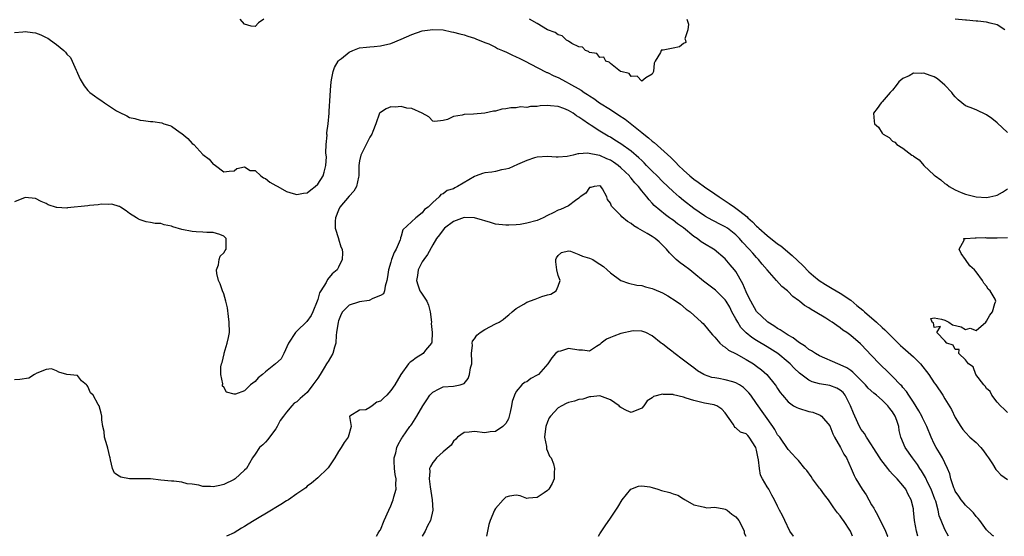
# Model space of a CAD drawing. Units: inches. Extents: x 2607000 to 2610000, y 1500000 to 1503000.
# Drawn here: x 2607338 to 2607526, y 1500000 to 1500099 of the extents above; entities that cross this region are included whole.
import ezdxf

# ---------------------------------------------------------------- set-up
doc = ezdxf.new("R2010")
doc.units = ezdxf.units.IN
doc.header["$MEASUREMENT"] = 0
doc.layers.add('LD26071500_2ft', color=2, linetype='Continuous')

msp = doc.modelspace()

# ---------------------------------------------------------------- linework, layer by layer
at = {"layer": 'LD26071500_2ft'}
for points, elevation in [([(2607384.71, 1500099), (2607383.67, 1500098.33), (2607383, 1500097.62), (2607382.29, 1500097.71), (2607381, 1500098.07), (2607380.17, 1500099)], 8584), ([(2607465.61, 1500099), (2607465.93, 1500098.07), (2607465.82, 1500097), (2607465.24, 1500095.24), (2607465.38, 1500095), (2607465.42, 1500094.58), (2607465, 1500094.37), (2607464.25, 1500093.75), (2607463, 1500093.45), (2607461.11, 1500093.11), (2607461, 1500093.1), (2607460.86, 1500093.14), (2607460.7, 1500093), (2607460.63, 1500092.63), (2607459.6, 1500091), (2607459.4, 1500090.6), (2607459.23, 1500089), (2607459, 1500088.47), (2607457.76, 1500087.76), (2607457, 1500087.14), (2607456.12, 1500088.12), (2607455, 1500088.05), (2607454.6, 1500088.6), (2607453, 1500088.98), (2607452.96, 1500089), (2607451, 1500090.53), (2607450.8, 1500090.8), (2607450.11, 1500091), (2607449.77, 1500091.77), (2607449, 1500091.69), (2607448.42, 1500092.42), (2607447, 1500092.62), (2607446.81, 1500092.81), (2607446.24, 1500093), (2607445.65, 1500093.65), (2607445, 1500093.73), (2607443.62, 1500094.38), (2607443, 1500094.78), (2607442.6, 1500095), (2607441.81, 1500095.81), (2607441, 1500096), (2607440.45, 1500096.45), (2607438.98, 1500097), (2607437, 1500098.22), (2607435.53, 1500099)], 8584), ([(2607526.47, 1500097), (2607525, 1500097.96), (2607523.72, 1500098.28), (2607523, 1500098.43), (2607521.36, 1500098.64), (2607521, 1500098.65), (2607519.18, 1500098.82), (2607519, 1500098.82), (2607517, 1500098.99)], 8584), ([(2607337, 1500096.49), (2607338.59, 1500096.59), (2607339, 1500096.68), (2607340.44, 1500096.44), (2607341, 1500096.39), (2607342.01, 1500096.01), (2607343, 1500095.54), (2607343.36, 1500095.36), (2607343.83, 1500095), (2607345, 1500094.18), (2607346.41, 1500093), (2607346.72, 1500092.72), (2607347, 1500092.29), (2607347.66, 1500091.66), (2607348.03, 1500091), (2607348.77, 1500089.23), (2607348.88, 1500089), (2607349, 1500088.65), (2607349.54, 1500087.54), (2607350.27, 1500086.27), (2607351, 1500085.36), (2607351.41, 1500085), (2607352.31, 1500084.31), (2607353, 1500083.81), (2607353.5, 1500083.5), (2607354.19, 1500083), (2607356.52, 1500081.48), (2607357, 1500081.19), (2607358.48, 1500080.48), (2607359, 1500080.21), (2607359.97, 1500079.97), (2607361, 1500079.67), (2607361.63, 1500079.63), (2607363, 1500079.43), (2607363.43, 1500079.43), (2607365.16, 1500079.16), (2607365.56, 1500079), (2607366.68, 1500078.68), (2607367, 1500078.51), (2607368.67, 1500077.33), (2607369, 1500077.12), (2607370.16, 1500076.16), (2607371, 1500075.23), (2607371.28, 1500075), (2607373, 1500073.14), (2607374.23, 1500072.23), (2607375, 1500071.27), (2607375.18, 1500071.18), (2607375.43, 1500071), (2607377, 1500069.82), (2607378.07, 1500069.93), (2607379, 1500069.97), (2607379.55, 1500070.45), (2607381, 1500070.75), (2607382.05, 1500070.05), (2607383, 1500070.02), (2607384.14, 1500069), (2607384.62, 1500068.62), (2607385, 1500068.51), (2607385.82, 1500067.82), (2607387, 1500067.17), (2607387.35, 1500067), (2607389, 1500066.03), (2607390.33, 1500065.67), (2607391, 1500065.48), (2607392.3, 1500065.7), (2607393, 1500065.79), (2607393.65, 1500066.35), (2607394.5, 1500067), (2607395, 1500067.44), (2607396.03, 1500069), (2607396.25, 1500069.75), (2607396.58, 1500071), (2607396.66, 1500072.66), (2607396.64, 1500073), (2607396.55, 1500073.45), (2607396.63, 1500075), (2607396.78, 1500076.78), (2607396.74, 1500077), (2607396.72, 1500077.28), (2607396.97, 1500079), (2607397.16, 1500081), (2607397.25, 1500082.75), (2607397.3, 1500083), (2607397.32, 1500083.32), (2607397.42, 1500085.42), (2607397.59, 1500087), (2607397.7, 1500087.7), (2607397.96, 1500089), (2607398.24, 1500089.76), (2607398.88, 1500091), (2607399, 1500091.12), (2607399.52, 1500091.52), (2607401, 1500092.7), (2607401.7, 1500093), (2607403, 1500093.51), (2607404.31, 1500093.69), (2607405, 1500093.75), (2607405.79, 1500093.79), (2607407, 1500093.89), (2607409, 1500094.36), (2607411, 1500095.19), (2607413, 1500096.1), (2607415, 1500096.78), (2607417, 1500097.07), (2607419, 1500096.96), (2607420.61, 1500096.61), (2607421, 1500096.54), (2607422.2, 1500096.2), (2607423, 1500096), (2607423.74, 1500095.74), (2607425, 1500095.36), (2607425.24, 1500095.25), (2607427, 1500094.57), (2607427.72, 1500094.28), (2607429, 1500093.67), (2607429.42, 1500093.42), (2607430.39, 1500093), (2607430.8, 1500092.8), (2607431, 1500092.75), (2607432.17, 1500092.17), (2607433, 1500091.84), (2607433.57, 1500091.57), (2607434.67, 1500091), (2607437, 1500089.74), (2607438.84, 1500088.84), (2607439, 1500088.78), (2607440.18, 1500088.18), (2607441, 1500087.85), (2607442.54, 1500087), (2607443, 1500086.78), (2607445.41, 1500085.41), (2607445.97, 1500085), (2607446.62, 1500084.62), (2607447, 1500084.33), (2607447.81, 1500083.81), (2607448.95, 1500083), (2607451, 1500081.73), (2607452.65, 1500080.65), (2607453.85, 1500079.85), (2607457, 1500077.34), (2607457.4, 1500077), (2607458.31, 1500076.31), (2607459, 1500075.67), (2607459.39, 1500075.39), (2607462.55, 1500072.55), (2607463, 1500072.06), (2607463.55, 1500071.55), (2607464.04, 1500071), (2607465, 1500070.09), (2607466.22, 1500069), (2607467, 1500068.37), (2607467.8, 1500067.8), (2607469, 1500066.89), (2607471, 1500065.57), (2607471.83, 1500065), (2607473.75, 1500063.75), (2607474.77, 1500063), (2607475, 1500062.85), (2607475.75, 1500062.25), (2607477.16, 1500061.17), (2607477.32, 1500061), (2607478.23, 1500060.23), (2607479, 1500059.4), (2607479.22, 1500059.22), (2607479.44, 1500059), (2607481, 1500057.62), (2607483, 1500056.03), (2607483.6, 1500055.6), (2607485.8, 1500053.8), (2607487.83, 1500051.83), (2607489, 1500050.67), (2607489.88, 1500049.88), (2607490.98, 1500048.98), (2607492.19, 1500048.19), (2607493.47, 1500047.47), (2607495, 1500046.58), (2607497, 1500045.21), (2607498.2, 1500044.2), (2607499.3, 1500043.3), (2607499.62, 1500043), (2607501.95, 1500041), (2607503, 1500040.01), (2607503.54, 1500039.54), (2607504.06, 1500039), (2607505, 1500038.06), (2607506.55, 1500036.55), (2607507, 1500036.18), (2607509, 1500034.38), (2607510.37, 1500033), (2607511.98, 1500031), (2607513, 1500029.41), (2607513.32, 1500029), (2607514.6, 1500027), (2607515, 1500026.3), (2607516.28, 1500024.28), (2607517, 1500022.76), (2607518.08, 1500021), (2607518.47, 1500020.47), (2607519, 1500019.85), (2607519.81, 1500019), (2607521, 1500017.94), (2607521.92, 1500017), (2607522.4, 1500016.4), (2607523, 1500015.52), (2607523.39, 1500015), (2607524.15, 1500013.85), (2607524.79, 1500012.79), (2607525, 1500012.54), (2607525.76, 1500011.76), (2607527, 1500010.88)], 8586), ([(2607527, 1500077.35), (2607525, 1500079.2), (2607523.99, 1500079.99), (2607523, 1500080.68), (2607521, 1500081.66), (2607519.87, 1500082.13), (2607519, 1500082.42), (2607517.58, 1500083.58), (2607517, 1500084.13), (2607516.61, 1500084.61), (2607516.37, 1500085), (2607515, 1500086.37), (2607513.59, 1500087.59), (2607513, 1500087.95), (2607512.23, 1500088.23), (2607511, 1500088.7), (2607510.64, 1500088.64), (2607509, 1500088.66), (2607508.2, 1500088.2), (2607507, 1500087.64), (2607506.19, 1500087), (2607505.71, 1500086.29), (2607505, 1500085.4), (2607504.58, 1500085), (2607503, 1500083.17), (2607502.8, 1500083), (2607502.06, 1500081.94), (2607501.34, 1500081), (2607501.52, 1500079.52), (2607501.55, 1500079), (2607502.32, 1500078.32), (2607503, 1500077.2), (2607503.19, 1500077), (2607504.39, 1500076.39), (2607505, 1500075.68), (2607505.47, 1500075.47), (2607505.84, 1500075), (2607507, 1500074.33), (2607508.68, 1500073), (2607508.9, 1500072.9), (2607509, 1500072.8), (2607510.11, 1500072.11), (2607510.98, 1500071), (2607513, 1500069.14), (2607513.14, 1500069), (2607514.24, 1500068.24), (2607515, 1500067.58), (2607515.37, 1500067.37), (2607515.84, 1500067), (2607517, 1500066.35), (2607518.16, 1500065.84), (2607519, 1500065.52), (2607521, 1500064.99), (2607523, 1500064.9), (2607523.61, 1500065), (2607524.75, 1500065.25), (2607525, 1500065.33), (2607526.08, 1500065.92), (2607527, 1500066.51)], 8586), ([(2607524.36, 1500000), (2607524.16, 1500000.16), (2607523, 1500001.27), (2607521.68, 1500003), (2607521.38, 1500003.38), (2607521, 1500003.79), (2607520.48, 1500004.48), (2607520, 1500005), (2607519, 1500005.96), (2607518.52, 1500006.52), (2607518.15, 1500007), (2607517.67, 1500007.67), (2607517, 1500008.65), (2607516.84, 1500009), (2607516.74, 1500009.26), (2607516.16, 1500011), (2607515.97, 1500011.97), (2607515.52, 1500013), (2607515, 1500014.04), (2607514.56, 1500015), (2607513.99, 1500015.99), (2607513.36, 1500017), (2607513, 1500017.69), (2607512.39, 1500019), (2607511.57, 1500021), (2607510.71, 1500022.71), (2607510.58, 1500023), (2607510.02, 1500024.02), (2607509, 1500025.66), (2607508.1, 1500027), (2607507.7, 1500027.7), (2607507, 1500028.5), (2607506.79, 1500028.79), (2607506.56, 1500029), (2607505, 1500030.63), (2607504.59, 1500031), (2607503.8, 1500031.8), (2607503, 1500032.51), (2607502.76, 1500032.76), (2607502.5, 1500033), (2607501, 1500034.62), (2607499, 1500036.73), (2607498.86, 1500036.86), (2607497, 1500038.45), (2607496.26, 1500039), (2607495.5, 1500039.5), (2607495, 1500039.91), (2607494.35, 1500040.35), (2607493.44, 1500041), (2607493, 1500041.29), (2607492.23, 1500041.77), (2607490.21, 1500043), (2607489.41, 1500043.41), (2607489, 1500043.72), (2607488.18, 1500044.18), (2607487.23, 1500045), (2607487, 1500045.17), (2607485.9, 1500045.9), (2607485, 1500046.89), (2607484.89, 1500047), (2607483.84, 1500047.84), (2607482.83, 1500049), (2607481, 1500051.01), (2607480.08, 1500052.08), (2607479.38, 1500053), (2607479, 1500053.38), (2607478.24, 1500054.24), (2607477.59, 1500055), (2607476.32, 1500056.32), (2607475.73, 1500057), (2607475, 1500057.74), (2607473.41, 1500059), (2607473, 1500059.28), (2607471.84, 1500059.84), (2607471, 1500060.27), (2607470.51, 1500060.51), (2607469.21, 1500061.21), (2607469, 1500061.35), (2607467, 1500062.74), (2607465, 1500064.31), (2607464.17, 1500065), (2607463, 1500066.01), (2607461, 1500067.91), (2607459.94, 1500069), (2607459, 1500069.93), (2607457.95, 1500071), (2607457.49, 1500071.49), (2607457, 1500071.94), (2607456.47, 1500072.47), (2607455, 1500073.73), (2607453, 1500075.16), (2607451.88, 1500075.88), (2607451, 1500076.4), (2607450.61, 1500076.61), (2607449.94, 1500077), (2607449, 1500077.58), (2607447.31, 1500078.69), (2607446.92, 1500078.92), (2607446.83, 1500079), (2607445.73, 1500079.73), (2607445, 1500080.28), (2607444.54, 1500080.54), (2607443.91, 1500081), (2607443, 1500081.55), (2607442.11, 1500081.89), (2607441, 1500082.29), (2607439.56, 1500082.44), (2607439, 1500082.46), (2607437.59, 1500082.41), (2607437, 1500082.3), (2607435.7, 1500082.3), (2607435, 1500082.13), (2607433.79, 1500082.21), (2607433, 1500082.07), (2607431.95, 1500082.05), (2607431, 1500081.87), (2607430.24, 1500081.76), (2607429, 1500081.43), (2607428.62, 1500081.38), (2607427, 1500081.01), (2607424.82, 1500080.82), (2607423, 1500080.74), (2607422.63, 1500080.63), (2607421, 1500080.38), (2607419.81, 1500079.81), (2607419, 1500079.63), (2607417.4, 1500079.4), (2607417, 1500079.48), (2607416.29, 1500080.29), (2607415, 1500081.01), (2607413, 1500081.94), (2607412.04, 1500081.96), (2607411, 1500082.29), (2607409.8, 1500082.2), (2607409, 1500082.22), (2607408.12, 1500081.88), (2607407, 1500081.18), (2607406.91, 1500081.09), (2607406.85, 1500081), (2607406.1, 1500079), (2607405.52, 1500077.52), (2607405.33, 1500077), (2607405, 1500076.44), (2607404.24, 1500075), (2607403.85, 1500074.15), (2607403.23, 1500073), (2607403, 1500071.9), (2607402.85, 1500071), (2607402.85, 1500069), (2607402.79, 1500068.79), (2607402.43, 1500067), (2607401.89, 1500066.11), (2607401, 1500065.13), (2607399.26, 1500063), (2607399, 1500062.43), (2607398.41, 1500061), (2607398.32, 1500060.32), (2607398.36, 1500059), (2607398.98, 1500057.02), (2607398.98, 1500056.98), (2607399.43, 1500055.43), (2607399.68, 1500055), (2607399.74, 1500054.26), (2607399.68, 1500053), (2607399, 1500051.52), (2607398.72, 1500051), (2607397.77, 1500050.23), (2607396.85, 1500049.15), (2607396.6, 1500048.6), (2607395.58, 1500047), (2607395.37, 1500046.63), (2607395, 1500045.35), (2607394.87, 1500045), (2607394.08, 1500043), (2607393.72, 1500042.28), (2607392.89, 1500041.11), (2607391, 1500039.3), (2607390.73, 1500039), (2607389.4, 1500037), (2607388.52, 1500035), (2607387.99, 1500034.01), (2607386.95, 1500033), (2607385, 1500031.49), (2607384.44, 1500031), (2607383.63, 1500030.37), (2607383, 1500029.62), (2607382.15, 1500029), (2607381, 1500027.88), (2607379.24, 1500027.24), (2607379, 1500027.23), (2607377.57, 1500027.57), (2607377, 1500028.53), (2607376.76, 1500028.76), (2607376.78, 1500029), (2607376.82, 1500029.18), (2607376.44, 1500031), (2607376.47, 1500032.47), (2607376.6, 1500033), (2607376.71, 1500033.29), (2607377.08, 1500034.92), (2607377.1, 1500035.1), (2607377.69, 1500037), (2607377.93, 1500038.07), (2607378.1, 1500039), (2607378.07, 1500041), (2607377.9, 1500042.1), (2607377.73, 1500043.73), (2607377.43, 1500045), (2607377, 1500046.4), (2607376.77, 1500047), (2607376.33, 1500048.33), (2607375.98, 1500049), (2607375.68, 1500050.32), (2607375.62, 1500051), (2607375.99, 1500051.99), (2607376.15, 1500053), (2607376.33, 1500053.67), (2607377, 1500054.26), (2607377.26, 1500054.74), (2607377.46, 1500055), (2607377.49, 1500057), (2607377, 1500057.46), (2607376.24, 1500057.76), (2607375, 1500058.16), (2607373.8, 1500058.2), (2607373, 1500058.25), (2607371.72, 1500058.28), (2607371, 1500058.36), (2607369, 1500058.77), (2607367.26, 1500059.26), (2607367, 1500059.38), (2607365.62, 1500059.62), (2607365, 1500059.87), (2607363.9, 1500059.9), (2607363, 1500060.11), (2607362.19, 1500060.19), (2607361, 1500060.57), (2607360.7, 1500060.7), (2607360.29, 1500061), (2607359, 1500061.82), (2607358.35, 1500062.35), (2607357.26, 1500063), (2607357.13, 1500063.13), (2607357, 1500063.16), (2607355.59, 1500063.59), (2607355, 1500063.54), (2607353.57, 1500063.57), (2607353, 1500063.45), (2607351.35, 1500063.35), (2607351, 1500063.3), (2607347.13, 1500062.87), (2607347, 1500062.83), (2607345.06, 1500062.94), (2607345, 1500062.93), (2607343.44, 1500063.44), (2607343, 1500063.7), (2607342.09, 1500064.09), (2607341, 1500064.67), (2607339, 1500064.9), (2607337, 1500064.05)], 8588), ([(2607515.72, 1500000), (2607515, 1500001.28), (2607514.29, 1500003), (2607513.94, 1500003.94), (2607513.73, 1500005), (2607513.26, 1500006.74), (2607513.13, 1500007.13), (2607512.4, 1500009), (2607511.79, 1500010.21), (2607511.29, 1500011.29), (2607510.55, 1500012.55), (2607510.22, 1500013), (2607509.76, 1500013.76), (2607509, 1500014.77), (2607508.8, 1500015), (2607507.4, 1500017), (2607506.61, 1500019), (2607506.29, 1500020.29), (2607506.19, 1500021), (2607505.83, 1500022.17), (2607505.53, 1500023), (2607505, 1500023.85), (2607504.47, 1500024.47), (2607504.1, 1500025), (2607503, 1500026.07), (2607501.91, 1500027), (2607501.4, 1500027.4), (2607500.35, 1500028.35), (2607499.81, 1500029), (2607497.43, 1500031.43), (2607497, 1500031.73), (2607496.23, 1500032.23), (2607495, 1500032.84), (2607494.55, 1500033), (2607491, 1500034.59), (2607490.28, 1500035), (2607489.52, 1500035.52), (2607489, 1500035.78), (2607488.34, 1500036.34), (2607487, 1500037.16), (2607485.99, 1500037.99), (2607485, 1500038.52), (2607484.24, 1500039), (2607483.53, 1500039.53), (2607483, 1500039.82), (2607482.3, 1500040.3), (2607481.16, 1500041), (2607481, 1500041.13), (2607479, 1500043.04), (2607477.86, 1500045), (2607477.59, 1500045.59), (2607477, 1500046.79), (2607476.36, 1500048.36), (2607475, 1500050.73), (2607474.79, 1500051), (2607473.96, 1500051.96), (2607473, 1500053.11), (2607470.9, 1500054.9), (2607470.76, 1500055), (2607469, 1500056.01), (2607468.4, 1500056.4), (2607467.63, 1500057), (2607467, 1500057.41), (2607465, 1500059.04), (2607463.85, 1500059.85), (2607463, 1500060.53), (2607462.71, 1500060.71), (2607462.32, 1500061), (2607461.54, 1500061.54), (2607459.37, 1500063.37), (2607459, 1500063.81), (2607458.4, 1500064.4), (2607457.97, 1500065), (2607457, 1500066.18), (2607456.37, 1500067), (2607455.7, 1500067.7), (2607455, 1500068.57), (2607454.79, 1500068.79), (2607454.65, 1500069), (2607453, 1500070.58), (2607452.5, 1500071), (2607451.63, 1500071.64), (2607451, 1500072.03), (2607450.31, 1500072.31), (2607449, 1500072.9), (2607448.9, 1500072.9), (2607446.61, 1500073.39), (2607445, 1500073.22), (2607444.75, 1500073.25), (2607443.86, 1500073), (2607442.74, 1500072.74), (2607441, 1500072.59), (2607440.6, 1500072.6), (2607439, 1500072.73), (2607437, 1500072.62), (2607436.47, 1500072.47), (2607435, 1500071.99), (2607433.21, 1500071.21), (2607431.58, 1500070.42), (2607431, 1500070.28), (2607430.16, 1500070.16), (2607429, 1500069.85), (2607428.29, 1500069.71), (2607427, 1500069.57), (2607426.54, 1500069.46), (2607425.31, 1500069), (2607425, 1500068.9), (2607421.78, 1500067), (2607421.27, 1500066.73), (2607421, 1500066.55), (2607419.79, 1500066.21), (2607419, 1500065.57), (2607418.58, 1500065.42), (2607418.25, 1500065), (2607417, 1500063.93), (2607416.13, 1500063), (2607415.45, 1500062.55), (2607415, 1500061.94), (2607413.78, 1500061), (2607411.3, 1500058.7), (2607411, 1500057.49), (2607410.83, 1500057.17), (2607410.83, 1500057), (2607410.77, 1500056.77), (2607410.02, 1500055), (2607409.63, 1500054.37), (2607409.14, 1500053), (2607409, 1500052.51), (2607408.52, 1500051), (2607408.34, 1500049.66), (2607408.23, 1500049), (2607407.88, 1500047.88), (2607407.75, 1500047), (2607407.59, 1500046.41), (2607407, 1500046.08), (2607405.55, 1500045.55), (2607404.85, 1500045.15), (2607403, 1500044.88), (2607402.81, 1500044.81), (2607401, 1500044.27), (2607399.76, 1500043), (2607399.47, 1500042.53), (2607399, 1500041.27), (2607398.91, 1500041), (2607398.6, 1500039), (2607398.51, 1500038.51), (2607398.45, 1500037), (2607398.19, 1500036.19), (2607397.89, 1500035), (2607397, 1500033.48), (2607396.81, 1500033.19), (2607396.71, 1500033), (2607396.24, 1500032.24), (2607395.44, 1500031), (2607395, 1500030.28), (2607394.09, 1500029), (2607393, 1500027.53), (2607391.63, 1500026.37), (2607391, 1500025.72), (2607390.52, 1500025.48), (2607390.06, 1500025), (2607389, 1500023.78), (2607388.45, 1500023), (2607387.83, 1500022.17), (2607387.25, 1500021), (2607387, 1500020.59), (2607385.79, 1500019), (2607385.46, 1500018.54), (2607385, 1500018.01), (2607384.5, 1500017.5), (2607383.88, 1500017), (2607383, 1500015.75), (2607382.53, 1500015), (2607381.35, 1500013), (2607381, 1500012.65), (2607379.22, 1500011), (2607379, 1500010.85), (2607377, 1500009.9), (2607376.25, 1500009.75), (2607375, 1500009.48), (2607374.46, 1500009.54), (2607373, 1500009.56), (2607372.22, 1500009.78), (2607371, 1500009.97), (2607370.02, 1500010.02), (2607369, 1500010.34), (2607367.45, 1500010.55), (2607367, 1500010.54), (2607365, 1500010.75), (2607363, 1500010.98), (2607361, 1500011.02), (2607359, 1500011), (2607357.29, 1500011.3), (2607357, 1500011.53), (2607356.12, 1500012.12), (2607355.71, 1500013), (2607355.35, 1500014.65), (2607355.25, 1500015), (2607355.22, 1500015.22), (2607354.85, 1500016.85), (2607354.69, 1500017.31), (2607354.22, 1500019), (2607354.1, 1500020.1), (2607353.86, 1500021), (2607353.67, 1500022.33), (2607353.68, 1500023), (2607353.58, 1500023.58), (2607353.17, 1500025), (2607353, 1500025.22), (2607352, 1500027), (2607351.49, 1500027.49), (2607351, 1500028.71), (2607350.85, 1500028.85), (2607350.75, 1500029), (2607349.78, 1500029.78), (2607349, 1500030.78), (2607347.01, 1500031.01), (2607345.43, 1500031.43), (2607345, 1500031.66), (2607344.08, 1500032.08), (2607343, 1500031.93), (2607341.25, 1500031.25), (2607340.79, 1500031), (2607339.72, 1500030.28), (2607338, 1500030), (2607337, 1500029.95)], 8590), ([(2607509.86, 1500000), (2607509.59, 1500001), (2607509.22, 1500003), (2607509.04, 1500005), (2607509, 1500005.24), (2607508.59, 1500007), (2607508.01, 1500008.01), (2607507.54, 1500009), (2607507, 1500009.72), (2607505.88, 1500011), (2607505.43, 1500011.43), (2607505, 1500011.93), (2607504.46, 1500012.46), (2607504.09, 1500013), (2607502.74, 1500014.74), (2607502.6, 1500015), (2607501.32, 1500017), (2607501, 1500017.52), (2607500, 1500019), (2607499.66, 1500019.66), (2607499, 1500020.47), (2607498.69, 1500021), (2607497.79, 1500023), (2607497.55, 1500023.55), (2607496.97, 1500025), (2607495.94, 1500027), (2607495.53, 1500027.53), (2607495, 1500028.01), (2607494.37, 1500028.37), (2607493, 1500028.86), (2607491, 1500029.2), (2607489.6, 1500029.6), (2607489, 1500029.9), (2607487.21, 1500031.21), (2607486.17, 1500032.17), (2607485.41, 1500033), (2607485, 1500033.36), (2607483.04, 1500035), (2607481, 1500036.28), (2607479, 1500037.5), (2607478.09, 1500038.09), (2607477, 1500038.97), (2607476, 1500040), (2607475.37, 1500041), (2607475, 1500041.65), (2607474.28, 1500043), (2607473.85, 1500043.85), (2607473.19, 1500045), (2607473, 1500045.3), (2607471.15, 1500047.15), (2607468.83, 1500048.83), (2607467, 1500050.41), (2607466.2, 1500051), (2607465, 1500051.92), (2607464.36, 1500052.36), (2607463.61, 1500053), (2607463, 1500053.58), (2607462.31, 1500054.31), (2607461.76, 1500055), (2607461.39, 1500055.39), (2607460.36, 1500056.36), (2607459.56, 1500057), (2607459, 1500057.38), (2607458.03, 1500057.97), (2607456.23, 1500059), (2607455.47, 1500059.47), (2607455, 1500059.89), (2607454.27, 1500060.27), (2607453.19, 1500061.19), (2607453, 1500061.44), (2607451.39, 1500063), (2607451.21, 1500063.21), (2607451, 1500063.81), (2607450.47, 1500064.47), (2607450.33, 1500065), (2607449.48, 1500066.52), (2607449.18, 1500067), (2607449, 1500067.14), (2607447.91, 1500067), (2607447.24, 1500066.76), (2607447, 1500066.78), (2607446.3, 1500065.7), (2607445.25, 1500065), (2607445, 1500064.75), (2607444.3, 1500064.3), (2607443, 1500063.3), (2607441.43, 1500062.57), (2607441, 1500062.47), (2607440.04, 1500061.96), (2607439, 1500061.46), (2607438.15, 1500061), (2607437, 1500060.5), (2607435, 1500059.94), (2607433.73, 1500059.73), (2607433, 1500059.66), (2607431.57, 1500059.57), (2607431, 1500059.56), (2607429, 1500059.78), (2607428.07, 1500060.07), (2607427, 1500060.38), (2607426.55, 1500060.55), (2607425, 1500061), (2607423, 1500061.03), (2607421, 1500060.26), (2607419.29, 1500059), (2607419, 1500058.7), (2607418.3, 1500057.7), (2607417.72, 1500057), (2607417, 1500055.8), (2607416.01, 1500053.99), (2607415.28, 1500053), (2607415, 1500052.58), (2607414.22, 1500051), (2607414.09, 1500049.91), (2607413.93, 1500049), (2607414.13, 1500048.13), (2607414.57, 1500047), (2607414.72, 1500046.72), (2607415.85, 1500045), (2607416.23, 1500044.23), (2607416.54, 1500043), (2607416.77, 1500041), (2607416.74, 1500040.74), (2607416.87, 1500039), (2607416.83, 1500037.17), (2607416.75, 1500037), (2607415.65, 1500035.65), (2607415.17, 1500035), (2607413.82, 1500034.18), (2607413, 1500033.51), (2607412.68, 1500033.32), (2607412.4, 1500033), (2607410.88, 1500031), (2607409.75, 1500029), (2607409, 1500027.9), (2607408.22, 1500027), (2607407.56, 1500026.44), (2607407, 1500025.87), (2607406.32, 1500025.68), (2607405.44, 1500025), (2607405, 1500024.69), (2607404.2, 1500024.2), (2607403, 1500024.17), (2607401.13, 1500023), (2607401.06, 1500022.94), (2607401.37, 1500021), (2607400.8, 1500019), (2607400.04, 1500017.96), (2607399.49, 1500017), (2607399, 1500016.26), (2607398.26, 1500015), (2607397, 1500013.13), (2607396.9, 1500013), (2607395, 1500011.2), (2607393.83, 1500010.17), (2607393, 1500009.59), (2607392.7, 1500009.3), (2607392.32, 1500009), (2607391, 1500008.12), (2607389.41, 1500007), (2607389, 1500006.78), (2607387.93, 1500006.07), (2607387, 1500005.52), (2607386.17, 1500005), (2607382.85, 1500003), (2607381.67, 1500002.33), (2607381, 1500001.91), (2607380.41, 1500001.59), (2607379, 1500000.67), (2607377.57, 1500000)], 8592), ([(2607527, 1500023.7), (2607526.36, 1500024.36), (2607525.65, 1500025), (2607525, 1500025.71), (2607523.98, 1500027), (2607523.7, 1500027.7), (2607523, 1500028.3), (2607522.73, 1500028.73), (2607522.47, 1500029), (2607520.95, 1500031), (2607520.42, 1500032.42), (2607519.52, 1500033), (2607519, 1500033.78), (2607517.7, 1500035), (2607517.74, 1500035.74), (2607517, 1500035.78), (2607516.62, 1500036.62), (2607515.37, 1500037), (2607515, 1500037.42), (2607513.51, 1500039), (2607514.2, 1500040.2), (2607513, 1500039.97), (2607512.86, 1500040.86), (2607512.57, 1500041), (2607512.32, 1500041.68), (2607513, 1500041.83), (2607514.39, 1500041.61), (2607515, 1500041.41), (2607515.77, 1500041), (2607516.47, 1500040.47), (2607518.13, 1500040.13), (2607519, 1500039.63), (2607519.85, 1500039.85), (2607521, 1500039.4), (2607522.84, 1500041), (2607523, 1500041.2), (2607523.63, 1500042.37), (2607524.15, 1500043), (2607524.6, 1500044.6), (2607524.75, 1500045), (2607524.62, 1500045.38), (2607523.72, 1500047), (2607523.33, 1500047.33), (2607523, 1500047.88), (2607522.46, 1500048.46), (2607522.23, 1500049), (2607521, 1500050.65), (2607520.71, 1500051), (2607519.79, 1500051.79), (2607519, 1500053.02), (2607518.14, 1500054.14), (2607517.76, 1500055), (2607518.73, 1500056.73), (2607518.68, 1500057), (2607518.95, 1500057.05), (2607519, 1500057.03), (2607520.82, 1500057.18), (2607521, 1500057.14), (2607522.81, 1500057.19), (2607523, 1500057.16), (2607524.83, 1500057.17), (2607525, 1500057.16), (2607527, 1500057.2)], 8584), ([(2607406.24, 1500000), (2607406.59, 1500000.59), (2607406.91, 1500001.09), (2607407, 1500001.27), (2607407.72, 1500003), (2607408.59, 1500005), (2607409, 1500005.84), (2607409.34, 1500006.66), (2607409.45, 1500007), (2607409.57, 1500007.57), (2607410.01, 1500009), (2607409.94, 1500009.94), (2607410.01, 1500011), (2607409.85, 1500011.85), (2607409.71, 1500013), (2607409.63, 1500014.37), (2607409.64, 1500015), (2607409.96, 1500015.96), (2607410.16, 1500017), (2607410.39, 1500017.61), (2607411, 1500018.62), (2607411.13, 1500018.87), (2607411.24, 1500019), (2607412.64, 1500021), (2607412.81, 1500021.19), (2607413, 1500021.48), (2607413.94, 1500023), (2607415.09, 1500025), (2607415.89, 1500026.11), (2607416.47, 1500027), (2607417, 1500027.63), (2607418.23, 1500028.23), (2607419, 1500028.64), (2607421, 1500028.72), (2607422.26, 1500029), (2607423, 1500029.25), (2607423.8, 1500030.2), (2607424.05, 1500031), (2607424.25, 1500032.25), (2607424.47, 1500033), (2607424.48, 1500033.52), (2607424.45, 1500035), (2607424.6, 1500036.6), (2607424.57, 1500037), (2607424.62, 1500037.38), (2607425, 1500037.81), (2607425.47, 1500038.53), (2607426.1, 1500039), (2607427, 1500039.57), (2607429, 1500040.66), (2607429.72, 1500041), (2607430.48, 1500041.52), (2607431, 1500041.96), (2607431.58, 1500042.42), (2607432.22, 1500043), (2607433, 1500043.61), (2607434.43, 1500044.43), (2607435, 1500044.81), (2607436.62, 1500045.38), (2607437.91, 1500045.91), (2607439, 1500046.21), (2607439.64, 1500046.36), (2607440.6, 1500047), (2607441, 1500047.9), (2607441.38, 1500049), (2607441, 1500049.97), (2607440.74, 1500051), (2607440.54, 1500052.54), (2607440.54, 1500053), (2607440.68, 1500053.32), (2607441, 1500053.8), (2607441.68, 1500054.32), (2607443, 1500054.65), (2607443.4, 1500054.6), (2607445, 1500053.99), (2607445.66, 1500053.66), (2607447, 1500053.26), (2607447.66, 1500053), (2607448.45, 1500052.45), (2607449, 1500052.14), (2607449.69, 1500051.69), (2607450.38, 1500051), (2607451, 1500050.44), (2607453, 1500048.96), (2607454.47, 1500048.47), (2607456.1, 1500048.1), (2607457, 1500048.02), (2607457.75, 1500047.75), (2607459, 1500047.48), (2607459.31, 1500047.31), (2607461, 1500046.6), (2607462.03, 1500046.03), (2607463.6, 1500045), (2607464.43, 1500044.43), (2607465.51, 1500043.51), (2607466.25, 1500043), (2607468.45, 1500041), (2607468.75, 1500040.75), (2607469, 1500040.45), (2607470.14, 1500039), (2607470.58, 1500038.58), (2607471, 1500038.13), (2607471.95, 1500037), (2607472.5, 1500036.5), (2607473, 1500036.2), (2607473.62, 1500035.62), (2607475.09, 1500034.91), (2607477, 1500033.84), (2607478.37, 1500033), (2607479, 1500032.57), (2607479.9, 1500031.9), (2607480.95, 1500031), (2607482.54, 1500029), (2607482.73, 1500028.73), (2607483, 1500028.29), (2607483.52, 1500027.52), (2607483.92, 1500027), (2607485, 1500025.72), (2607486.08, 1500025), (2607486.66, 1500024.66), (2607487, 1500024.51), (2607489, 1500023.91), (2607489.75, 1500023.75), (2607491.18, 1500023.18), (2607491.4, 1500023), (2607493, 1500021.14), (2607493.61, 1500019.61), (2607493.91, 1500019), (2607495.07, 1500017), (2607495.71, 1500015.71), (2607496.2, 1500015), (2607497.06, 1500013), (2607497.66, 1500011.66), (2607497.98, 1500011), (2607499.22, 1500009), (2607499.96, 1500007.96), (2607501, 1500006.06), (2607501.41, 1500005.41), (2607501.61, 1500005), (2607502.12, 1500004.12), (2607503.67, 1500001), (2607504.06, 1500000.06), (2607504.09, 1500000)], 8594), ([(2607497.34, 1500000), (2607496.98, 1500000.98), (2607495.63, 1500003), (2607495.36, 1500003.36), (2607495, 1500003.92), (2607494.48, 1500004.48), (2607494.12, 1500005), (2607493.62, 1500005.62), (2607492.74, 1500007), (2607491.97, 1500007.97), (2607491.21, 1500009), (2607491, 1500009.25), (2607489.71, 1500011), (2607489.44, 1500011.44), (2607488.6, 1500012.6), (2607488.22, 1500013), (2607487, 1500014.54), (2607486.77, 1500014.77), (2607486.49, 1500015), (2607485.8, 1500015.8), (2607485, 1500016.62), (2607483.42, 1500019), (2607483, 1500019.45), (2607482.45, 1500020.45), (2607482.1, 1500021), (2607479, 1500025.44), (2607477.88, 1500027), (2607477.5, 1500027.5), (2607476.49, 1500028.49), (2607475.71, 1500029), (2607475, 1500029.41), (2607474.44, 1500029.56), (2607473, 1500029.99), (2607471.78, 1500030.22), (2607471, 1500030.32), (2607470.42, 1500030.42), (2607469, 1500030.93), (2607468.86, 1500031), (2607467.7, 1500031.7), (2607467, 1500032.27), (2607466.56, 1500032.56), (2607465, 1500033.76), (2607463.14, 1500035.14), (2607463, 1500035.26), (2607462.01, 1500036.01), (2607461, 1500036.83), (2607460.73, 1500037), (2607459, 1500038.38), (2607457.8, 1500039), (2607457.24, 1500039.24), (2607457, 1500039.31), (2607455.36, 1500039.36), (2607453, 1500038.86), (2607451.68, 1500038.32), (2607451, 1500038.09), (2607450.27, 1500037.73), (2607449.27, 1500037), (2607449, 1500036.72), (2607448.34, 1500036.34), (2607447, 1500035.47), (2607445.65, 1500035.65), (2607445, 1500035.64), (2607443, 1500035.95), (2607441.45, 1500035.46), (2607441, 1500035.41), (2607440.52, 1500035), (2607439.8, 1500034.2), (2607439.06, 1500033), (2607437.22, 1500031), (2607437, 1500030.83), (2607435.76, 1500030.24), (2607435, 1500029.58), (2607434.56, 1500029.44), (2607434.07, 1500029), (2607433, 1500027.7), (2607432.64, 1500027), (2607432.2, 1500025.8), (2607432.08, 1500025), (2607431.8, 1500023.8), (2607431.62, 1500023), (2607431.48, 1500022.52), (2607431, 1500021.62), (2607430.44, 1500021), (2607429, 1500020.04), (2607427.98, 1500019.98), (2607427, 1500019.81), (2607425, 1500020.08), (2607423.95, 1500019.95), (2607423, 1500019.9), (2607421.73, 1500019), (2607421.41, 1500018.59), (2607421, 1500018.25), (2607420.53, 1500017.47), (2607419, 1500016.17), (2607417.72, 1500015), (2607417.39, 1500014.61), (2607417, 1500014.16), (2607416.6, 1500013.4), (2607416.42, 1500013), (2607416.44, 1500012.44), (2607416.33, 1500011), (2607416.51, 1500009.49), (2607416.91, 1500007), (2607417.04, 1500005), (2607416.57, 1500003), (2607416.01, 1500001.99), (2607415.55, 1500001), (2607415, 1500000.05), (2607414.98, 1500000)], 8596), ([(2607486.04, 1500000), (2607486.02, 1500000.02), (2607485.34, 1500001), (2607484.37, 1500003), (2607483.97, 1500003.97), (2607483.37, 1500005), (2607483, 1500005.77), (2607482.44, 1500007), (2607481.88, 1500007.88), (2607481.32, 1500009), (2607481, 1500009.45), (2607480.15, 1500011), (2607479.72, 1500011.72), (2607479.55, 1500013), (2607479.38, 1500014.62), (2607479.22, 1500015.22), (2607479, 1500016.49), (2607478.86, 1500017), (2607477.59, 1500019), (2607477.31, 1500019.31), (2607477, 1500019.63), (2607475.92, 1500019.92), (2607475, 1500020.8), (2607474.81, 1500020.81), (2607474.75, 1500021), (2607474.5, 1500021.5), (2607473, 1500023.65), (2607472.36, 1500024.36), (2607471.38, 1500025), (2607471, 1500025.14), (2607470.84, 1500025.16), (2607469, 1500025.51), (2607467, 1500025.99), (2607465.52, 1500026.48), (2607465, 1500026.64), (2607463.11, 1500027.11), (2607463, 1500027.15), (2607461.18, 1500027.18), (2607461, 1500027.25), (2607459.25, 1500026.75), (2607459, 1500026.49), (2607458.06, 1500025.94), (2607457.42, 1500025), (2607457, 1500024.51), (2607455, 1500023.7), (2607454.06, 1500024.06), (2607453, 1500024.65), (2607452.8, 1500024.8), (2607452.67, 1500025), (2607451, 1500026.12), (2607449, 1500026.91), (2607447.29, 1500026.71), (2607447, 1500026.72), (2607445.74, 1500026.26), (2607445, 1500026.18), (2607444.11, 1500025.89), (2607443, 1500025.62), (2607442.54, 1500025.46), (2607441.73, 1500025), (2607441, 1500024.61), (2607439.54, 1500023), (2607439.32, 1500022.68), (2607439, 1500021.9), (2607438.66, 1500021), (2607438.6, 1500020.6), (2607438.43, 1500019), (2607438.78, 1500017.22), (2607438.78, 1500016.78), (2607439, 1500016.31), (2607439.37, 1500015.37), (2607439.69, 1500015), (2607440.11, 1500013.89), (2607440.34, 1500013), (2607440.25, 1500012.25), (2607440.23, 1500011), (2607439.87, 1500010.13), (2607439.22, 1500009), (2607439, 1500008.78), (2607438.35, 1500008.35), (2607437, 1500007.41), (2607435.31, 1500007.31), (2607435, 1500007.27), (2607433.72, 1500007.72), (2607433, 1500007.87), (2607431.67, 1500007.67), (2607431, 1500007.51), (2607430.47, 1500007), (2607429, 1500005.3), (2607428.8, 1500005), (2607427.98, 1500003), (2607427.76, 1500002.24), (2607427.52, 1500001), (2607427.31, 1500000)], 8598), ([(2607448.73, 1500000), (2607449, 1500000.49), (2607450, 1500002), (2607451, 1500003.47), (2607452.08, 1500005), (2607452.43, 1500005.57), (2607453.28, 1500007), (2607454.94, 1500009.06), (2607456.41, 1500009.59), (2607457, 1500009.69), (2607458.54, 1500009.46), (2607459, 1500009.37), (2607460.07, 1500009), (2607460.78, 1500008.78), (2607462.39, 1500008.39), (2607463, 1500008.14), (2607463.9, 1500007.9), (2607465, 1500007.2), (2607465.14, 1500007.14), (2607465.33, 1500007), (2607467, 1500006.03), (2607468.2, 1500005.8), (2607469, 1500005.55), (2607469.47, 1500005.47), (2607471, 1500005.56), (2607472.74, 1500005.26), (2607473, 1500005.2), (2607473.33, 1500005), (2607474.23, 1500004.23), (2607475, 1500003.7), (2607475.61, 1500003), (2607476.32, 1500001.68), (2607476.59, 1500001), (2607476.6, 1500000.6), (2607476.93, 1500000)], 8600)]:
    msp.add_lwpolyline(points, dxfattribs=dict(at, elevation=elevation))

doc.saveas('drawing.dxf')
